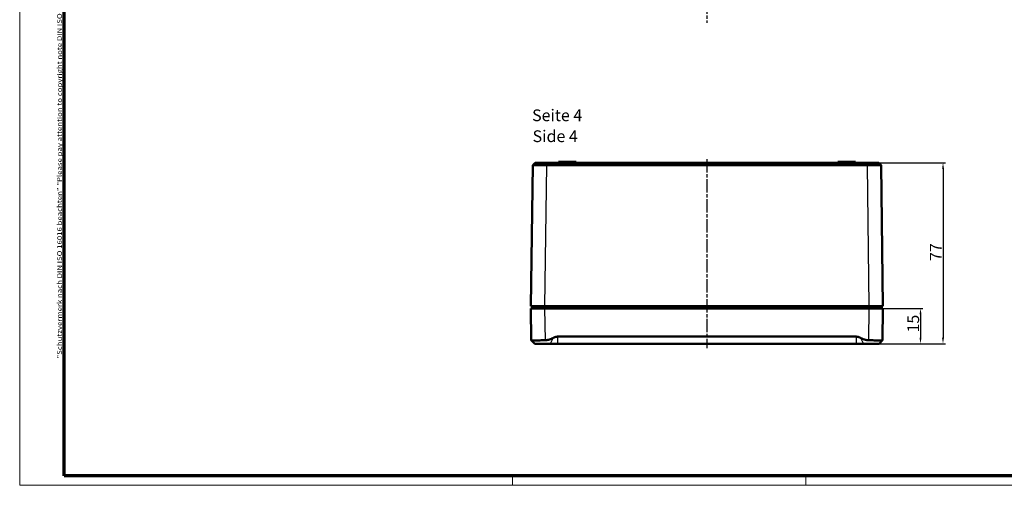
# Model space of a CAD drawing. Units: millimetres. Extents: x 1 to 840, y 1 to 593.
# Drawn here: x 1 to 420, y 1 to 199 of the extents above; entities that cross this region are included whole.
import ezdxf

# ---------------------------------------------------------------- set-up
doc = ezdxf.new("R2010")
doc.units = ezdxf.units.MM
doc.linetypes.add('CHAIN', pattern=[0.3543, 0.2362, -0.0295, 0.0591, -0.0295])
doc.linetypes.add('DASH_DOT', pattern=[0.37, 0.24, -0.06, 0.01, -0.06])
doc.layers.get('0').update_dxf_attribs({"lineweight": 25})
for name, color, linetype, lineweight in [('Bemaßung (ISO)', 1, 'Continuous', 25), ('Mittellinie (ISO)', 1, 'DASH_DOT', 25), ('Rahmen (ISO)', 7, 'Continuous', 70), ('Sichtbar (ISO)', 7, 'Continuous', 50), ('Sichtbar schmal (ISO)', 1, 'Continuous', 25), ('Symbol (ISO)', 1, 'Continuous', 25)]:
    doc.layers.add(name, color=color, linetype=linetype, lineweight=lineweight)
doc.styles.add('5', font='isocpeur.ttf', dxfattribs={"width": 1.1})
doc.styles.add('Notiztext (DIN)', font='isocpeur.ttf', dxfattribs={"width": 1.1})
doc.styles.add('Textstil245', font='isocpeui.ttf', dxfattribs={"width": 1.1})
doc.dimstyles.new('11-Bopla 5', dxfattribs={"dimtxt": 5, "dimasz": 2.5, "dimexe": 1, "dimexo": 0, "dimgap": 0.6, "dimtad": 1, "dimdec": 6, "dimrnd": 1e-08, "dimtxsty": '5', "dimcen": 0.09, "dimdle": 7, "dimclrd": 1, "dimclre": 1, "dimclrt": 7, "dimadec": 6, "dimazin": 2, "dimtfac": 0.7, "dimtdec": 3, "dimtmove": 0, "dimatfit": 3, "dimfxl": 1, "dimtolj": 1, "dimlwd": 25, "dimlwe": 25, "dimarcsym": 0})

# ---------------------------------------------------------------- blocks, each defined once
blk = doc.blocks.new('Ränder Bopla-A1-Rahmen')
at = {"color": 1, "linetype": 'Continuous', "lineweight": 18}
for p, q in [((1, 1), (1, 593)), ((211, 5), (211, 1)), ((336, 1), (336, 5)), ((840, 1), (1, 1))]:
    blk.add_line(p, q, dxfattribs=at)
at = {"color": 3, "linetype": 'Continuous', "lineweight": 70}
for p, q in [((20, 5), (20, 589)), ((836, 5), (20, 5))]:
    blk.add_line(p, q, dxfattribs=at)
at = {"layer": 'Rahmen (ISO)', "color": 1, "insert": (19, 55), "char_height": 2.03, "width": 161.3572, "attachment_point": 7, "rotation": 90, "style": 'Notiztext (DIN)'}
blk.add_mtext('\\fISOCPEUR|b0|i0;\\W1.20;\\H2.0300;"Schutzvermerk nach DIN ISO 16016 beachten" \\fISOCPEUR|b0|i1;\\W1.20;\\H2.0300;"Please pay attention to copyright note DIN ISO 16016"', dxfattribs=at)
blk = doc.blocks.new('*D5')
at = {"layer": 'Bemaßung (ISO)', "color": 1, "linetype": 'Continuous', "lineweight": 25}
for p, q in [((362.8, 76.3), (385.8, 76.3)), ((384.8, 73.8), (384.8, 63.8)), ((357.39, 61.3), (385.8, 61.3))]:
    blk.add_line(p, q, dxfattribs=at)
at = {"layer": 'Bemaßung (ISO)', "color": 1, "linetype": 'Continuous'}
for points in [[(384.38, 73.8), (385.21, 73.8), (384.8, 76.3)], [(384.38, 63.8), (385.21, 63.8), (384.8, 61.3)]]:
    blk.add_solid(points, dxfattribs=at)
at = {"layer": 'Defpoints', "color": 0, "linetype": 'Continuous'}
for p in [(362.8, 76.3), (357.39, 61.3), (384.8, 61.3)]:
    blk.add_point(p, dxfattribs=at)
at = {"layer": 'Bemaßung (ISO)', "color": 7, "linetype": 'Continuous', "lineweight": 25, "insert": (384.2, 66.05), "char_height": 5, "attachment_point": 7, "rotation": 90, "style": '5'}
blk.add_mtext('\\A1;15', dxfattribs=at)
blk = doc.blocks.new('*D6')
at = {"layer": 'Bemaßung (ISO)', "color": 1, "linetype": 'Continuous', "lineweight": 25}
for p, q in [((362.01, 138.3), (395.39, 138.3)), ((394.39, 135.8), (394.39, 63.8)), ((357.39, 61.3), (395.39, 61.3))]:
    blk.add_line(p, q, dxfattribs=at)
at = {"layer": 'Bemaßung (ISO)', "color": 1, "linetype": 'Continuous'}
for points in [[(393.97, 135.8), (394.8, 135.8), (394.39, 138.3)], [(393.97, 63.8), (394.8, 63.8), (394.39, 61.3)]]:
    blk.add_solid(points, dxfattribs=at)
at = {"layer": 'Defpoints', "color": 0, "linetype": 'Continuous'}
for p in [(362.01, 138.3), (357.39, 61.3), (394.39, 61.3)]:
    blk.add_point(p, dxfattribs=at)
at = {"layer": 'Bemaßung (ISO)', "color": 7, "linetype": 'Continuous', "lineweight": 25, "insert": (393.79, 96.5), "char_height": 5, "attachment_point": 7, "rotation": 90, "style": '5'}
blk.add_mtext('\\A1;77', dxfattribs=at)

msp = doc.modelspace()

# ---------------------------------------------------------------- linework, layer by layer
at = {"layer": 'Mittellinie (ISO)', "linetype": 'CHAIN', "ltscale": 23.990969}
for p, q in [((293.7952089, 402.8671936), (293.7952089, 197.8671936)), ((293.7953472, 139.8103536), (293.7953443, 59.3772205))]:
    msp.add_line(p, q, dxfattribs=at)
at = {"layer": 'Sichtbar (ISO)'}
for p, q in [((230.5453449, 138.7972332), (238.0453449, 138.7972332)), ((230.5453449, 138.2972332), (230.5453449, 138.7972332)), ((238.0453449, 138.2972332), (238.0453449, 138.7972332)), ((349.5453449, 138.7972332), (357.0453449, 138.7972332)), ((349.5453449, 138.2972332), (349.5453449, 138.7972332)), ((357.0453449, 138.2972332), (357.0453449, 138.7972332)), ((219.5809617, 137.3105049), (218.7953449, 77.2972332)), ((220.5808732, 138.2972328), (219.5810169, 137.3103797)), ((362.0102446, 138.2972332), (225.5804453, 138.2972332)), ((225.5804454, 137.3103228), (362.0102446, 137.3103228)), ((368.0096266, 137.3104255), (367.0098269, 138.2972227)), ((368.7953449, 77.2972332), (368.009728, 137.3105199)), ((218.7952089, 76.2972332), (224.7946949, 76.2972332)), ((218.7952089, 76.2972332), (218.9721586, 62.7800445)), ((224.7948309, 77.2972332), (218.7953449, 77.2972332)), ((219.2953449, 77.2972332), (219.2953449, 76.2972332)), ((362.7957229, 76.2972332), (224.7946949, 76.2972332)), ((224.7948309, 77.2972332), (362.795859, 77.2972332)), ((362.7957229, 76.2972332), (368.7952089, 76.2972332)), ((368.7953449, 77.2972332), (362.795859, 77.2972332)), ((368.2953449, 77.2972332), (368.2953449, 76.2972332)), ((368.6182592, 62.7800445), (368.7952089, 76.2972332)), ((230.2035358, 64.2972332), (357.386882, 64.2972332)), ((220.4522975, 61.2972332), (218.974825, 62.7747057)), ((220.4522975, 61.2972332), (227.0321503, 61.2972332)), ((230.2035358, 61.2972332), (227.0321503, 61.2972332)), ((357.386882, 61.2972332), (230.2035358, 61.2972332)), ((360.5582675, 61.2972332), (357.386882, 61.2972332)), ((360.5582675, 61.2972332), (367.1381203, 61.2972332)), ((367.1381203, 61.2972332), (368.6155928, 62.7747057))]:
    msp.add_line(p, q, dxfattribs=at)
for points, knots in [([(219.5809892, 137.3103523), (219.5809604, 137.3104022), (219.5812923, 137.3104808), (219.5870883, 137.3111624), (219.6120361, 137.3117191), (219.72569, 137.3130195), (219.8422501, 137.3136903), (220.1655292, 137.3147625), (220.3717854, 137.3151616), (220.8643149, 137.3156684), (221.1504497, 137.3157758), (221.7887884, 137.3156933), (222.1411053, 137.3155033), (222.8946646, 137.3148354), (223.2963273, 137.314357), (224.1288778, 137.313136), (224.5596794, 137.3123938), (225.1897592, 137.3111541), (225.3847847, 137.3107496), (225.5804452, 137.3103322)], [131.0609143737, 131.0609143737, 131.0609143737, 131.0609143737, 131.1512173679, 131.1512173679, 131.8521979118, 131.8521979118, 132.9461699906, 132.9461699906, 134.0407699911, 134.0407699911, 135.1354716499, 135.1354716499, 136.2303133003, 136.2303133003, 137.3250885563, 137.3250885563, 138.419135141, 138.419135141, 138.9057306176, 138.9057306176, 138.9057306176, 138.9057306176]), ([(225.5804453, 138.2972332), (225.4173888, 138.2972332), (225.2548645, 138.2972332), (225.0932203, 138.2972332), (224.7297844, 138.2972332), (224.3707751, 138.2972332), (224.0239878, 138.2972332), (223.6769696, 138.2972332), (223.3422455, 138.2972332), (223.0282683, 138.2972332), (222.7142721, 138.2972332), (222.4206726, 138.2972332), (222.1546807, 138.2972332), (221.8887228, 138.2972332), (221.6502784, 138.2972332), (221.445051, 138.2972332), (221.2398426, 138.2972332), (221.0679668, 138.2972332), (220.9332343, 138.2972332), (220.7985792, 138.2972332), (220.7014531, 138.2972332), (220.6437378, 138.2972332), (220.6067558, 138.2972332), (220.585972, 138.2972332), (220.5816998, 138.2972332), (220.5811494, 138.2972332), (220.5808728, 138.2972332), (220.5808731, 138.2972328)], [131.0609143745, 131.0609143745, 131.0609143745, 131.0609143745, 131.5475098503, 131.5475098503, 131.5475098503, 132.6415564351, 132.6415564351, 132.6415564351, 133.7363316911, 133.7363316911, 133.7363316911, 134.8311733415, 134.8311733415, 134.8311733415, 135.9258750003, 135.9258750003, 135.9258750003, 137.0204750008, 137.0204750008, 137.0204750008, 138.1144470795, 138.1144470795, 138.1144470795, 138.8154276234, 138.8154276234, 138.8154276234, 138.9057306176, 138.9057306176, 138.9057306176, 138.9057306176]), ([(367.0098269, 138.2972227), (367.0105508, 138.2972332), (366.8981718, 138.2972332), (366.4559434, 138.2972332), (366.1311815, 138.2972332), (365.3081435, 138.2972332), (364.8162124, 138.2972332), (364.0489429, 138.2972332), (363.7378914, 138.2972332), (362.9577407, 138.2972332), (362.4767259, 138.2972332), (362.0102446, 138.2972332)], [-1.2388274159, -1.2388274159, -1.2388274159, -1.2388274159, -0.9148254579, -0.9148254579, -0.5915678885, -0.5915678885, -0.2689069198, -0.2689069198, -0.1399459231, -0.1399459231, -0.000001592, -0.000001592, -0.000001592, -0.000001592]), ([(362.0102446, 137.3103228), (362.3187065, 137.3109951), (362.6542223, 137.3116702), (362.966941, 137.3122421), (363.1304075, 137.312541), (363.2868907, 137.313515), (363.4282834, 137.314252), (363.5696762, 137.314989), (363.6950138, 137.3154778), (363.8100731, 137.3155864), (364.0401918, 137.3158036), (364.2316266, 137.3142467), (364.4255175, 137.3144836), (364.8132992, 137.3149575), (365.1827517, 137.3153017), (365.5259816, 137.3155089), (365.8692116, 137.3157161), (366.1860116, 137.3157862), (366.4693678, 137.3157176), (366.7527239, 137.315649), (367.0026759, 137.3154417), (367.2134761, 137.3151004), (367.4242763, 137.3147592), (367.596224, 137.3142834), (367.7251014, 137.3136846), (367.8539788, 137.3130859), (367.9399734, 137.3123646), (367.9812441, 137.3115341), (368.0001726, 137.3111532), (368.0097489, 137.3107736), (368.0097049, 137.310355)], [663.8866017627, 663.8866017627, 663.8866017627, 663.8866017627, 664.3926622049, 664.3926622049, 664.3926622049, 664.6571937997, 664.6571937997, 664.6571937997, 664.9217253945, 664.9217253945, 664.9217253945, 665.4507885841, 665.4507885841, 665.4507885841, 666.5089149634, 666.5089149634, 666.5089149634, 667.5670413426, 667.5670413426, 667.5670413426, 668.6251677219, 668.6251677219, 668.6251677219, 669.6832941011, 669.6832941011, 669.6832941011, 670.7414204804, 670.7414204804, 670.7414204804, 671.2267215404, 671.2267215404, 671.2267215404, 671.2267215404]), ([(218.9721586, 62.7800445), (218.9721824, 62.7782303), (218.9730804, 62.7764504), (218.974825, 62.7747057), (218.985612, 62.7639188), (219.0300263, 62.7537494), (219.1114223, 62.7447617), (219.1928184, 62.735774), (219.3111701, 62.7279681), (219.4639274, 62.7216924), (219.6166848, 62.7154167), (219.8040756, 62.7106625), (220.0184955, 62.7075458), (220.2329155, 62.704429), (220.4743868, 62.7029511), (220.7303142, 62.7029511), (220.9862417, 62.7029511), (221.2747464, 62.704429), (221.5885604, 62.7075458), (221.9023744, 62.7106625), (222.2414824, 62.7154167), (222.5952088, 62.7216924), (222.9489352, 62.7279681), (223.317807, 62.735774), (223.6889704, 62.7447617), (224.0601338, 62.7537494), (224.4335945, 62.7639188), (224.7952089, 62.7747057), (224.8536946, 62.7764504), (224.9125254, 62.7782303), (224.9716446, 62.7800445)], [-0.1756130264, -0.1756130264, -0.1756130264, -0.1756130264, 0, 0, 0, 1.0858081367, 1.0858081367, 1.0858081367, 2.1716162733, 2.1716162733, 2.1716162733, 3.25742441, 3.25742441, 3.25742441, 4.3432325467, 4.3432325467, 4.3432325467, 5.4290406833, 5.4290406833, 5.4290406833, 6.51484882, 6.51484882, 6.51484882, 7.6006569567, 7.6006569567, 7.6006569567, 8.6864650933, 8.6864650933, 8.6864650933, 8.8620781197, 8.8620781197, 8.8620781197, 8.8620781197]), ([(362.6187733, 62.7800445), (362.6778924, 62.7782303), (362.7367233, 62.7764504), (362.7952089, 62.7747057), (363.1568233, 62.7639188), (363.530284, 62.7537494), (363.9014474, 62.7447617), (364.2726108, 62.735774), (364.6414827, 62.7279681), (364.9952091, 62.7216924), (365.3489355, 62.7154167), (365.6880434, 62.7106625), (366.0018574, 62.7075458), (366.3156714, 62.704429), (366.6041762, 62.7029511), (366.8601036, 62.7029511), (367.116031, 62.7029511), (367.3575024, 62.704429), (367.5719223, 62.7075458), (367.7863422, 62.7106625), (367.973733, 62.7154167), (368.1264904, 62.7216924), (368.2792478, 62.7279681), (368.3975994, 62.735774), (368.4789955, 62.7447617), (368.5603916, 62.7537494), (368.6048058, 62.7639188), (368.6155928, 62.7747057), (368.6173374, 62.7764504), (368.6182355, 62.7782303), (368.6182592, 62.7800445)], [8.8704624561, 8.8704624561, 8.8704624561, 8.8704624561, 9.046075468, 9.046075468, 9.046075468, 10.1318836046, 10.1318836046, 10.1318836046, 11.2176917413, 11.2176917413, 11.2176917413, 12.303499878, 12.303499878, 12.303499878, 13.3893080147, 13.3893080147, 13.3893080147, 14.4751161513, 14.4751161513, 14.4751161513, 15.560924288, 15.560924288, 15.560924288, 16.6467324247, 16.6467324247, 16.6467324247, 17.7325405613, 17.7325405613, 17.7325405613, 17.9081535877, 17.9081535877, 17.9081535877, 17.9081535877])]:
    msp.add_open_spline(points, degree=3, knots=knots, dxfattribs=at)
for points, weights in [([(224.9716446, 62.7800445), (226.5057962, 62.8271233), (228.3021583, 63.7628911)], [1.13194950555, 1.12733371997, 1.04281210896]), ([(228.3021583, 63.7628911), (229.327917, 64.2972332), (230.2035358, 64.2972332)], [1.10719395879, 1.09641127093, 1]), ([(357.386882, 64.2972332), (358.2625008, 64.2972332), (359.2882596, 63.7628911)], [1, 1.09641127093, 1.10719395879]), ([(359.2882596, 63.7628911), (361.0846216, 62.8271233), (362.6187733, 62.7800445)], [1.04281210895, 1.12733371997, 1.13194950555])]:
    msp.add_rational_spline(points, weights, degree=2, dxfattribs=at)
at = {"layer": 'Sichtbar schmal (ISO)'}
for p, q in [((224.7948309, 77.2972332), (225.5804453, 137.3103228)), ((225.5804453, 138.2972332), (225.5804453, 137.3103518)), ((362.0102446, 137.3103228), (362.0102446, 138.2972271)), ((362.0102446, 137.310323), (362.795859, 77.2972332)), ((224.9716446, 62.7800445), (224.7946949, 76.2972332)), ((224.7953449, 77.2972332), (224.7953449, 76.2972332)), ((362.7957229, 76.2972332), (362.6187733, 62.7800445)), ((362.7953449, 77.2972332), (362.7953449, 76.2972332)), ((228.3021583, 63.7628911), (227.0321503, 61.2972332)), ((230.2035358, 64.2972332), (230.2035358, 61.2972332)), ((357.386882, 64.2972332), (357.386882, 61.2972332)), ((359.2882596, 63.7628911), (360.5582675, 61.2972332))]:
    msp.add_line(p, q, dxfattribs=at)

# ---------------------------------------------------------------- block references
msp.add_blockref('Ränder Bopla-A1-Rahmen', (0, 0))

# ---------------------------------------------------------------- texts
at = {"layer": 'Symbol (ISO)', "color": 3, "char_height": 5, "attachment_point": 7}
for s, insert, style in [('Seite 4', (219.3038484, 154.481525), '5'), ('Side 4', (219.5198489, 145.5786242), 'Textstil245')]:
    msp.add_mtext(s, dxfattribs=dict(at, insert=insert, style=style))

# ---------------------------------------------------------------- dimensions: what is measured, and where the dimension line sits
at = {"layer": 'Bemaßung (ISO)', "color": 1, "linetype": 'Continuous', "lineweight": 25}
for base, p1, picture, middle in [((394.386882, 61.2972332), (362.0102446, 138.2972331), '*D6', (394.386882, 99.7972332)), ((384.795859, 61.2972332), (362.7957229, 76.2972332), '*D5', (384.795859, 68.7972332))]:
    dim = msp.add_linear_dim(base=base, p1=p1, p2=(357.386882, 61.2972332), angle=90, dimstyle='11-Bopla 5', override={"dimgap": 0.6, "dimdec": 6, "dimtol": 0, "dimlim": 0, "dimtp": 0, "dimtm": 0, "dimtdec": 3, "dimtofl": 0, "dimatfit": 1}, dxfattribs=at)
    dim.commit()
    dim.dimension.update_dxf_attribs({"geometry": picture, "text_midpoint": middle, "dimtype": 160})

doc.saveas('drawing.dxf')
